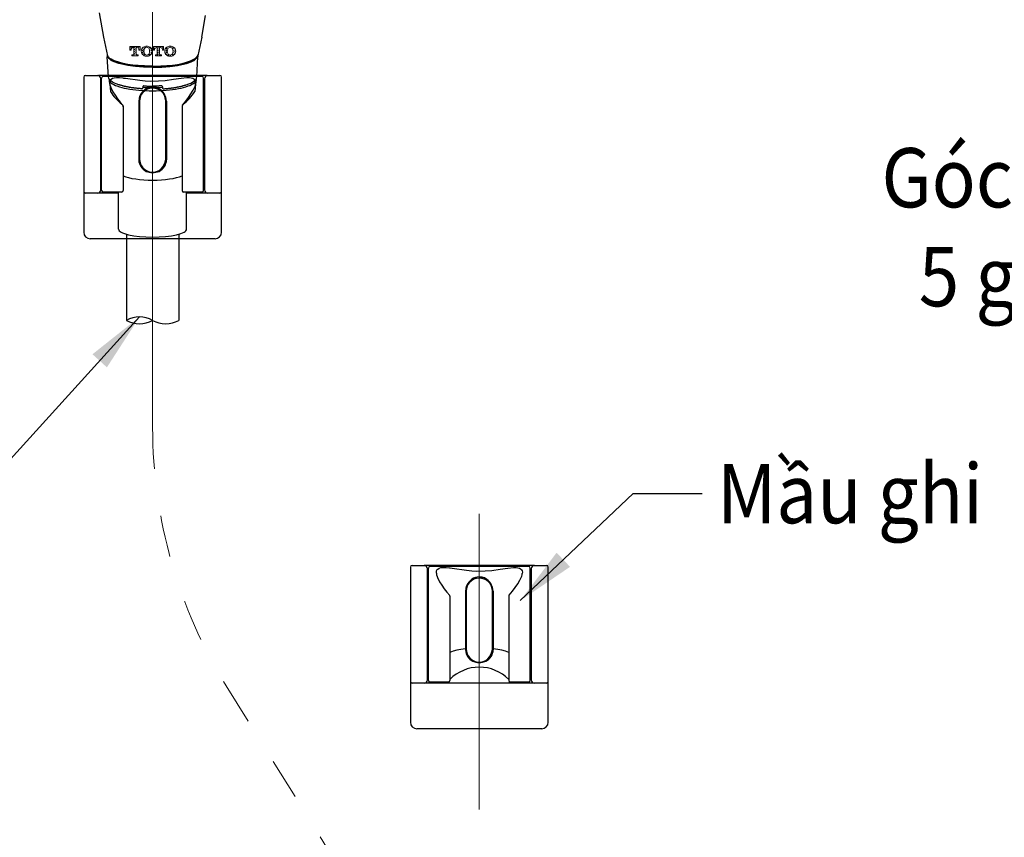
# Model space of a CAD drawing. Extents: x 3574 to 4893, y -3610 to -2122.
# Drawn here: x 3895 to 4227, y -3185 to -2909 of the extents above; entities that cross this region are included whole.
import ezdxf
from ezdxf.lldxf.tags import DXFTag

# ---------------------------------------------------------------- set-up
doc = ezdxf.new("R2010")
doc.units = 0
doc.header["$LTSCALE"] = 2
doc.linetypes.add('DASHED', pattern=[15, 7, -8])
doc.layers.get('0').update_dxf_attribs({"linetype": 'CONTINUOUS'})
for name, color, linetype in [('PIC11', 7, 'CONTINUOUS'), ('T', 7, 'CONTINUOUS'), ('繪圖線', 7, 'CONTINUOUS')]:
    doc.layers.add(name, color=color, linetype=linetype)
doc.layers.add('中心線', color=2, linetype='CENTER', lineweight=5)
doc.styles.add('KHOI', font='arial.ttf')
doc.styles.get("Standard").update_dxf_attribs({"font": 'arial.ttf'})
tags = doc.linetypes.add('CENTER', pattern=[50.8, 31.75, -6.35, 6.35, -6.35]).pattern_tags.tags
tags[10:11] = [DXFTag(74, 4), DXFTag(75, 0), DXFTag(340, '0'), DXFTag(46, 1.0), DXFTag(50, 0.0), DXFTag(44, 0.0), DXFTag(45, 0.0)]
tags[8:9] = [DXFTag(74, 4), DXFTag(75, 0), DXFTag(340, '0'), DXFTag(46, 1.0), DXFTag(50, 0.0), DXFTag(44, 0.0), DXFTag(45, 0.0)]
tags[6:7] = [DXFTag(74, 4), DXFTag(75, 0), DXFTag(340, '0'), DXFTag(46, 1.0), DXFTag(50, 0.0), DXFTag(44, 0.0), DXFTag(45, 0.0)]
tags[4:5] = [DXFTag(74, 4), DXFTag(75, 0), DXFTag(340, '0'), DXFTag(46, 1.0), DXFTag(50, 0.0), DXFTag(44, 0.0), DXFTag(45, 0.0)]
doc.dimstyles.new('khoi', dxfattribs={"dimtxt": 20, "dimasz": 20, "dimexe": 5, "dimexo": 0, "dimgap": 5, "dimtad": 1, "dimdec": 0, "dimzin": 0, "dimdsep": 46, "dimtxsty": 'KHOI', "dimcen": 0.09, "dimclrd": 251, "dimclre": 251, "dimadec": 0, "dimazin": 0, "dimtol": 1, "dimtp": 25, "dimtm": 95, "dimtfac": 1, "dimtdec": 0, "dimtix": 1, "dimtofl": 0, "dimtmove": 0, "dimatfit": 3, "dimfxl": 1, "dimtolj": 1, "dimtzin": 0, "dimarcsym": 0})

# ---------------------------------------------------------------- blocks, each defined once
blk = doc.blocks.new('SUB4')
at = {"layer": 'PIC11', "color": 7, "linetype": 'Continuous'}
for p, q in [((-21.1, 17.5), (-21.1, -16.69)), ((-20.6, 18), (-16.6, 18)), ((-11.1, 18), (-16.6, 18)), ((-15.9, -17), (-15.9, 17)), ((-15.6, -17.2), (-15.6, 17.2)), ((15.1, 17.7), (-15.1, 17.7)), ((11.1, 18), (-11.1, 18)), ((16.6, 18), (11.1, 18)), ((13.15, 15.53), (13.14, 15.51)), ((15.6, -17.2), (15.6, 17.2)), ((15.9, 17), (15.9, -17)), ((16.6, 18), (20.6, 18)), ((21.1, -16.69), (21.1, 17.5)), ((-4.25, 10.1), (-4.25, -7.82)), ((-4, 10.27), (-4, 10.31)), ((-4, 10.27), (-4, -7.62)), ((4, 10.27), (4, 10.31)), ((4, -7.52), (4, 10.27)), ((4.25, 10.1), (4.25, -7.82)), ((-9, 8.55), (-9, -17.2)), ((9, 8.55), (9, -17.2)), ((9.13, 8.88), (9.14, 8.9)), ((-21.1, -16.69), (-21.1, -30)), ((20.6, -18), (-20.6, -18)), ((-9.5, -17.7), (-15.1, -17.7)), ((15.1, -17.7), (9.5, -17.7)), ((21.1, -30), (21.1, -16.69)), ((19.1, -32), (-19.1, -32))]:
    blk.add_line(p, q, dxfattribs=at)
for points in [[(-13.14, 15.59), (-13.15, 16.12), (-13.1, 16.35), (-13.01, 16.56), (-12.89, 16.74), (-12.73, 16.9), (-12.3, 17.15), (-11.73, 17.31), (-11.02, 17.37), (-10.17, 17.35), (-9.08, 17.23), (-8.89, 17.21), (-8.26, 17.12), (-3.92, 16.52), (-2.25, 16.35), (-0.71, 16.24), (1.79, 16.3), (3.82, 16.46), (6.39, 16.83), (8.77, 17.17), (10.52, 17.37), (11.25, 17.33), (11.82, 17.25), (12.29, 17.11), (12.66, 16.92), (12.93, 16.66), (13.11, 16.34), (13.18, 15.97), (13.15, 15.53)], [(-13.15, 15.59), (-13.09, 15.1), (-12.93, 14.57), (-12.69, 14), (-12.3, 13.25), (-12.18, 13.02), (-11.5, 11.94), (-10.75, 10.87), (-9.93, 9.82), (-9.03, 8.77)], [(9.13, 8.88), (10.14, 10.11), (11, 11.25), (11.75, 12.36), (12.41, 13.45), (12.53, 13.7), (12.99, 14.73), (13.1, 15.14), (13.14, 15.51)], [(0, 14.51), (-0.63, 14.42), (-1.21, 14.27), (-1.75, 14.05), (-2.24, 13.77), (-2.69, 13.42), (-3.1, 13), (-3.49, 12.51), (-3.84, 11.93), (-3.99, 11.53), (-4.11, 11.18), (-4.16, 10.84), (-4.25, 10.1)], [(-4, 10.31), (-3.86, 11.23), (-3.56, 12.12), (-3.03, 12.84), (-2.4, 13.42), (-1.69, 13.85), (-0.92, 14.13), (-0.11, 14.23), (0.72, 14.16), (1.54, 13.93), (2.35, 13.52), (2.72, 13.18), (3.04, 12.84), (3.31, 12.48), (3.53, 12.1), (3.71, 11.7), (3.84, 11.27), (3.94, 10.81), (4, 10.31)], [(4, 10.27), (3.88, 11.12), (3.59, 11.99), (3.3, 12.42), (3.01, 12.79), (2.68, 13.12), (2.29, 13.46), (1.48, 13.82), (0.67, 14.03), (-0.13, 14.09), (-0.92, 13.99), (-1.66, 13.74), (-2.35, 13.35), (-2.97, 12.81), (-3.51, 12.14), (-3.7, 11.67), (-3.84, 11.23), (-3.94, 10.78), (-4, 10.27)], [(4.25, 10.1), (4.16, 10.77), (4, 11.39), (3.78, 11.96), (3.49, 12.49), (3.13, 12.96), (2.71, 13.4), (2.2, 13.8), (1.63, 14.16), (1.21, 14.3), (0.89, 14.4), (0.58, 14.44), (0, 14.51)], [(-15.9, 4.5), (-15.81, 4.78), (-15.6, 4.95)], [(15.9, 4.5), (15.81, 4.78), (15.6, 4.95)], [(-4.25, -7.54), (-5.63, -7.72), (-6.86, -7.96), (-7.98, -8.26), (-9, -8.63)], [(-4.25, -7.82), (-4.17, -8.41), (-4.04, -8.96), (-3.85, -9.46), (-3.6, -9.91), (-3.3, -10.33), (-2.93, -10.71), (-2.5, -11.05), (-2, -11.36)], [(-4, -7.62), (-3.9, -8.36), (-3.7, -9.05), (-3.39, -9.68), (-2.98, -10.24), (-2.48, -10.71), (-1.89, -11.11), (-1.22, -11.41), (-0.48, -11.62), (0.4, -11.59), (1.22, -11.4), (1.96, -11.07), (2.61, -10.6), (3.15, -10.01), (3.56, -9.3), (3.85, -8.5), (4, -7.62)], [(2, -11.36), (2.52, -11.03), (2.96, -10.66), (3.34, -10.27), (3.65, -9.85), (3.9, -9.39), (4.08, -8.9), (4.2, -8.38), (4.25, -7.82)], [(9, -8.63), (7.98, -8.26), (6.86, -7.96), (5.63, -7.72), (4.25, -7.54)], [(-2, -11.36), (-1.03, -11.65), (0, -11.8)], [(0, -11.8), (1.01, -11.66), (2, -11.36)]]:
    blk.add_lwpolyline(points, dxfattribs=at)
for centre, radius, start, end in [((-20.6, 17.5), 0.5, 90, 180), ((-16.9, 17), 1, 0, 90), ((-15.1, 17.2), 0.5, 90, 180), ((15.1, 17.2), 0.5, 0, 90), ((16.9, 17), 1, 90, 180), ((20.6, 17.5), 0.5, 0, 90), ((-15.4, 14), 0.5, 113.5782, 180), ((15.4, 14), 0.5, 0, 66.4218), ((-15.4, 9.5), 0.5, 180, 246.4209), ((15.4, 9.5), 0.5, 293.5791, 0), ((-15.4, 8.5), 0.5, 180, 246.4218), ((-9.5, 8.55), 0.5, 0, 44.1113), ((9.5, 8.55), 0.5, 135.8887, 180), ((15.4, 8.5), 0.5, 293.5782, 0), ((-15.4, 2.9), 0.5, 180, 246.4218), ((15.4, 2.9), 0.5, 293.5782, 0), ((-15.4, -5), 0.5, 113.5782, 180), ((15.4, -5), 0.5, 0, 66.4218), ((-15.4, -9), 0.5, 113.5782, 180), ((15.4, -9), 0.5, 0, 66.4218), ((0, -25.83), 12.68, 44.7766, 135.2234), ((-20.6, -17.5), 0.5, 180, 270), ((-16.9, -17), 1, 270, 0), ((-15.1, -17.2), 0.5, 180, 270), ((-9.5, -17.2), 0.5, 270, 0), ((9.5, -17.2), 0.5, 180, 270), ((15.1, -17.2), 0.5, 270, 0), ((16.9, -17), 1, 180, 270), ((20.6, -17.5), 0.5, 270, 0), ((-19.1, -30), 2, 180, 270), ((19.1, -30), 2, 270, 0)]:
    blk.add_arc(centre, radius, start, end, dxfattribs=at)
blk = doc.blocks.new('SUB3')
at = {"layer": 'PIC11', "color": 7, "linetype": 'Continuous'}
blk.add_blockref('SUB4', (0, 0), dxfattribs=at)

msp = doc.modelspace()

# ---------------------------------------------------------------- linework, layer by layer
at = {"layer": 'PIC11', "color": 7, "linetype": 'Continuous'}
for p, q in [((3916.67, -2928.4), (3916.67, -2966.06)), ((3917.22, -2927.85), (3921.62, -2927.85)), ((3927.68, -2927.85), (3921.62, -2927.85)), ((3922.39, -2966.4), (3922.39, -2928.95)), ((3922.72, -2966.62), (3922.72, -2928.73)), ((3956.53, -2928.18), (3923.27, -2928.18)), ((3952.13, -2927.85), (3927.68, -2927.85)), ((3958.18, -2927.85), (3952.13, -2927.85)), ((3954.38, -2930.57), (3954.38, -2930.6)), ((3957.08, -2966.62), (3957.08, -2928.73)), ((3957.41, -2928.95), (3957.41, -2966.4)), ((3958.18, -2927.85), (3962.59, -2927.85)), ((3963.14, -2966.06), (3963.14, -2928.4)), ((3935.22, -2936.56), (3935.22, -2956.28)), ((3935.5, -2936.37), (3935.5, -2936.32)), ((3935.5, -2936.37), (3935.5, -2956.06)), ((3944.31, -2936.37), (3944.31, -2936.32)), ((3944.31, -2955.95), (3944.31, -2936.37)), ((3944.58, -2936.56), (3944.58, -2956.28)), ((3929.99, -2938.26), (3929.99, -2966.62)), ((3949.81, -2938.26), (3949.81, -2966.62)), ((3949.95, -2937.89), (3949.97, -2937.87)), ((3916.67, -2966.06), (3916.67, -2980.71)), ((3929.44, -2967.17), (3923.27, -2967.17)), ((3956.53, -2967.17), (3950.36, -2967.17)), ((3963.14, -2980.71), (3963.14, -2966.06)), ((3928.45, -2967.5), (3917.22, -2967.5)), ((3962.59, -2967.5), (3951.36, -2967.5)), ((3960.94, -2982.91), (3918.87, -2982.91))]:
    msp.add_line(p, q, dxfattribs=at)
for points in [[(3925.44, -2930.5), (3925.42, -2929.92), (3925.48, -2929.67), (3925.58, -2929.44), (3925.71, -2929.24), (3925.89, -2929.06), (3926.36, -2928.79), (3926.98, -2928.62), (3927.77, -2928.55), (3928.7, -2928.57), (3929.9, -2928.7), (3930.11, -2928.73), (3930.8, -2928.83), (3935.59, -2929.48), (3937.43, -2929.67), (3939.12, -2929.79), (3941.87, -2929.72), (3944.11, -2929.55), (3946.94, -2929.14), (3949.57, -2928.76), (3951.49, -2928.55), (3952.29, -2928.59), (3952.92, -2928.68), (3953.44, -2928.83), (3953.85, -2929.05), (3954.15, -2929.33), (3954.34, -2929.68), (3954.41, -2930.09), (3954.38, -2930.57)], [(3925.42, -2930.51), (3925.49, -2931.05), (3925.66, -2931.62), (3925.93, -2932.25), (3926.36, -2933.09), (3926.49, -2933.34), (3927.24, -2934.53), (3928.06, -2935.7), (3928.97, -2936.86), (3929.96, -2938.02)], [(3949.95, -2937.89), (3951.07, -2936.54), (3952.02, -2935.29), (3952.84, -2934.07), (3953.56, -2932.86), (3953.7, -2932.59), (3954.2, -2931.45), (3954.33, -2931.01), (3954.38, -2930.6)], [(3939.9, -2931.7), (3939.21, -2931.8), (3938.57, -2931.96), (3937.98, -2932.2), (3937.44, -2932.51), (3936.94, -2932.9), (3936.49, -2933.36), (3936.06, -2933.9), (3935.67, -2934.54), (3935.51, -2934.98), (3935.37, -2935.37), (3935.32, -2935.74), (3935.22, -2936.56)], [(3935.5, -2936.32), (3935.65, -2935.3), (3935.98, -2934.33), (3936.57, -2933.54), (3937.26, -2932.89), (3938.04, -2932.42), (3938.89, -2932.12), (3939.78, -2932), (3940.69, -2932.08), (3941.6, -2932.34), (3942.49, -2932.78), (3942.9, -2933.16), (3943.25, -2933.54), (3943.54, -2933.94), (3943.79, -2934.35), (3943.98, -2934.79), (3944.13, -2935.26), (3944.24, -2935.77), (3944.31, -2936.32)], [(3944.31, -2936.37), (3944.17, -2935.43), (3943.86, -2934.47), (3943.54, -2934), (3943.21, -2933.59), (3942.85, -2933.23), (3942.42, -2932.86), (3941.54, -2932.46), (3940.64, -2932.22), (3939.75, -2932.16), (3938.89, -2932.26), (3938.07, -2932.54), (3937.31, -2932.98), (3936.63, -2933.57), (3936.04, -2934.3), (3935.82, -2934.82), (3935.67, -2935.31), (3935.57, -2935.81), (3935.5, -2936.37)], [(3944.58, -2936.56), (3944.48, -2935.81), (3944.31, -2935.13), (3944.07, -2934.5), (3943.75, -2933.93), (3943.35, -2933.4), (3942.88, -2932.92), (3942.33, -2932.48), (3941.69, -2932.08), (3941.23, -2931.92), (3940.89, -2931.81), (3940.55, -2931.77), (3939.9, -2931.7)], [(3922.39, -2942.72), (3922.49, -2942.41), (3922.72, -2942.22)], [(3957.41, -2942.72), (3957.31, -2942.41), (3957.08, -2942.22)], [(3935.22, -2956.28), (3935.31, -2956.94), (3935.45, -2957.54), (3935.66, -2958.09), (3935.93, -2958.59), (3936.27, -2959.05), (3936.68, -2959.46), (3937.15, -2959.84), (3937.7, -2960.19)], [(3935.5, -2956.06), (3935.61, -2956.89), (3935.83, -2957.64), (3936.17, -2958.33), (3936.62, -2958.95), (3937.17, -2959.47), (3937.82, -2959.91), (3938.56, -2960.24), (3939.37, -2960.48), (3940.34, -2960.43), (3941.24, -2960.23), (3942.06, -2959.87), (3942.77, -2959.35), (3943.37, -2958.7), (3943.83, -2957.92), (3944.14, -2957.04), (3944.31, -2956.06)], [(3942.11, -2960.19), (3942.67, -2959.82), (3943.17, -2959.42), (3943.58, -2958.98), (3943.93, -2958.52), (3944.2, -2958.02), (3944.4, -2957.48), (3944.53, -2956.9), (3944.58, -2956.28)], [(3937.7, -2960.19), (3938.77, -2960.51), (3939.9, -2960.66)], [(3939.9, -2960.66), (3941.02, -2960.51), (3942.11, -2960.19)]]:
    msp.add_lwpolyline(points, dxfattribs=at)
for centre, radius, start, end in [((3917.22, -2928.4), 0.551, 90, 180), ((3921.29, -2928.95), 1.1, 0, 90), ((3923.27, -2928.73), 0.551, 90, 180), ((3956.53, -2928.73), 0.551, 0, 90), ((3958.51, -2928.95), 1.1, 90, 180), ((3962.59, -2928.4), 0.551, 0, 90), ((3922.94, -2932.26), 0.551, 113.5782, 180), ((3956.86, -2932.26), 0.551, 0, 66.4218), ((3922.94, -2937.21), 0.551, 180, 246.4209), ((3956.86, -2937.21), 0.551, 293.5791, 0), ((3922.94, -2938.31), 0.551, 180, 246.4218), ((3929.44, -2938.26), 0.551, 0, 44.1113), ((3950.36, -2938.26), 0.551, 135.8887, 180), ((3956.86, -2938.31), 0.551, 293.5782, 0), ((3922.94, -2944.48), 0.551, 180, 246.4218), ((3956.86, -2944.48), 0.551, 293.5782, 0), ((3922.94, -2953.18), 0.551, 113.5782, 180), ((3956.86, -2953.18), 0.551, 0, 66.4218), ((3922.94, -2957.59), 0.551, 113.5782, 180), ((3956.86, -2957.59), 0.551, 0, 66.4218), ((3917.22, -2966.95), 0.551, 180, 270), ((3921.29, -2966.4), 1.1, 270, 0), ((3923.27, -2966.62), 0.551, 180, 270), ((3929.44, -2966.62), 0.551, 270, 0), ((3950.36, -2966.62), 0.551, 180, 270), ((3956.53, -2966.62), 0.551, 270, 0), ((3958.51, -2966.4), 1.1, 180, 270), ((3962.59, -2966.95), 0.551, 270, 0), ((3918.87, -2980.71), 2.2, 180, 270), ((3960.94, -2980.71), 2.2, 270, 0)]:
    msp.add_arc(centre, radius, start, end, dxfattribs=at)
at = {"layer": '中心線', "color": 7}
for p, q in [((3939.9, -3010.43), (3939.9, -2689.99)), ((3939.9, -3010.12), (3939.9, -2910.45)), ((4050.03, -3175.3), (4050.03, -3075.64))]:
    msp.add_line(p, q, dxfattribs=at)
at = {"layer": '繪圖線', "color": 7, "linetype": 'Continuous'}
for p, q in [((3921.92, -2906.76), (3923.31, -2914.96)), ((3956.49, -2914.96), (3957.74, -2907.67)), ((3923.31, -2914.96), (3924.66, -2921.21)), ((3956.49, -2914.96), (3955.15, -2921.21)), ((3924.63, -2921.32), (3924.61, -2921.61)), ((3925.01, -2928.29), (3924.61, -2921.57)), ((3924.73, -2921.02), (3924.63, -2921.32)), ((3924.69, -2921.07), (3924.73, -2921.02)), ((3924.7, -2921.15), (3924.69, -2921.07)), ((3924.83, -2921.4), (3924.7, -2921.15)), ((3924.99, -2921.79), (3924.83, -2921.4)), ((3924.89, -2921.48), (3924.83, -2921.4)), ((3924.96, -2921.57), (3924.89, -2921.48)), ((3925.04, -2921.66), (3924.96, -2921.57)), ((3925.23, -2922.16), (3924.99, -2921.79)), ((3925.12, -2921.76), (3925.04, -2921.66)), ((3925.21, -2921.86), (3925.12, -2921.76)), ((3925.3, -2921.96), (3925.21, -2921.86)), ((3925.54, -2922.49), (3925.23, -2922.16)), ((3925.39, -2922.07), (3925.3, -2921.96)), ((3925.48, -2922.17), (3925.39, -2922.07)), ((3925.57, -2922.26), (3925.48, -2922.17)), ((3925.94, -2922.8), (3925.54, -2922.49)), ((3925.65, -2922.35), (3925.57, -2922.26)), ((3925.73, -2922.44), (3925.65, -2922.35)), ((3925.8, -2922.51), (3925.73, -2922.44)), ((3927.09, -2922.88), (3925.8, -2922.3)), ((3927.09, -2923.1), (3925.8, -2922.51)), ((3926.4, -2923.07), (3925.94, -2922.8)), ((3926.36, -2922.57), (3926.36, -2922.78)), ((3926.96, -2923.32), (3926.4, -2923.07)), ((3928.48, -2923.82), (3926.96, -2923.32)), ((3928.47, -2923.38), (3927.09, -2922.88)), ((3928.47, -2923.6), (3927.09, -2923.1)), ((3929.95, -2923.79), (3928.47, -2923.38)), ((3929.95, -2924.01), (3928.47, -2923.6)), ((3929.03, -2923.99), (3928.48, -2923.82)), ((3931.5, -2924.48), (3929.03, -2923.99)), ((3931.55, -2924.12), (3929.95, -2923.79)), ((3931.55, -2924.33), (3929.95, -2924.01)), ((3933.22, -2924.36), (3931.55, -2924.12)), ((3946.59, -2924.36), (3948.26, -2924.12)), ((3948.26, -2924.12), (3949.85, -2923.79)), ((3948.26, -2924.33), (3949.85, -2924.01)), ((3948.31, -2924.48), (3950.77, -2923.99)), ((3949.85, -2923.79), (3951.33, -2923.38)), ((3949.85, -2924.01), (3951.33, -2923.6)), ((3950.77, -2923.99), (3951.33, -2923.82)), ((3951.33, -2923.38), (3952.71, -2922.88)), ((3951.33, -2923.6), (3952.71, -2923.1)), ((3951.33, -2923.82), (3952.85, -2923.32)), ((3952.71, -2922.88), (3954.01, -2922.3)), ((3952.71, -2923.1), (3954.01, -2922.51)), ((3952.85, -2923.32), (3953.4, -2923.07)), ((3953.4, -2923.07), (3953.87, -2922.8)), ((3953.45, -2922.52), (3953.45, -2922.78)), ((3953.87, -2922.8), (3954.26, -2922.49)), ((3954.01, -2922.51), (3954.07, -2922.44)), ((3954.07, -2922.44), (3954.15, -2922.35)), ((3954.15, -2922.35), (3954.23, -2922.26)), ((3954.23, -2922.26), (3954.32, -2922.17)), ((3954.26, -2922.49), (3954.58, -2922.16)), ((3954.32, -2922.17), (3954.41, -2922.07)), ((3954.41, -2922.07), (3954.5, -2921.96)), ((3954.5, -2921.96), (3954.59, -2921.86)), ((3954.58, -2922.16), (3954.81, -2921.79)), ((3954.59, -2921.86), (3954.68, -2921.76)), ((3954.68, -2921.76), (3954.77, -2921.66)), ((3954.77, -2921.66), (3954.84, -2921.57)), ((3954.8, -2928.29), (3955.19, -2921.57)), ((3954.81, -2921.79), (3954.97, -2921.4)), ((3954.84, -2921.57), (3954.91, -2921.48)), ((3954.91, -2921.48), (3954.97, -2921.4)), ((3954.97, -2921.4), (3955.11, -2921.15)), ((3955.08, -2921.02), (3955.18, -2921.32)), ((3955.11, -2921.07), (3955.08, -2921.02)), ((3955.11, -2921.15), (3955.11, -2921.07)), ((3955.18, -2921.32), (3955.19, -2921.61)), ((3934.09, -2924.84), (3931.5, -2924.48)), ((3933.22, -2924.57), (3931.55, -2924.33)), ((3935.07, -2924.53), (3933.22, -2924.36)), ((3935.07, -2924.75), (3933.22, -2924.57)), ((3936.85, -2925.07), (3934.09, -2924.84)), ((3937.12, -2924.65), (3935.07, -2924.53)), ((3937.12, -2924.86), (3935.07, -2924.75)), ((3939.9, -2925.19), (3936.85, -2925.07)), ((3939.9, -2924.73), (3937.12, -2924.65)), ((3939.9, -2924.94), (3937.12, -2924.86)), ((3939.9, -2924.73), (3942.69, -2924.65)), ((3939.9, -2924.94), (3942.69, -2924.86)), ((3939.9, -2925.19), (3942.96, -2925.07)), ((3942.69, -2924.65), (3944.74, -2924.53)), ((3942.69, -2924.86), (3944.74, -2924.75)), ((3942.96, -2925.07), (3945.72, -2924.84)), ((3944.74, -2924.53), (3946.59, -2924.36)), ((3944.74, -2924.75), (3946.59, -2924.57)), ((3945.72, -2924.84), (3948.31, -2924.48)), ((3946.59, -2924.57), (3948.26, -2924.33)), ((3925.01, -2928.36), (3925.01, -2928.29)), ((3925.11, -2928.73), (3925.01, -2928.29)), ((3925.23, -2929.06), (3925.11, -2928.73)), ((3925.46, -2929.39), (3925.23, -2929.06)), ((3925.26, -2929.24), (3925.42, -2930.84)), ((3925.45, -2930.84), (3925.71, -2933.31)), ((3925.86, -2929.73), (3925.46, -2929.39)), ((3926.43, -2930.13), (3925.86, -2929.73)), ((3927, -2930.45), (3926.43, -2930.13)), ((3927.64, -2930.71), (3927, -2930.45)), ((3928.54, -2931), (3927.64, -2930.71)), ((3951.26, -2931), (3952.16, -2930.71)), ((3952.16, -2930.71), (3952.8, -2930.45)), ((3952.8, -2930.45), (3953.37, -2930.13)), ((3953.37, -2930.13), (3953.95, -2929.73)), ((3953.95, -2929.73), (3954.34, -2929.39)), ((3954.35, -2930.84), (3954.1, -2933.31)), ((3954.34, -2929.39), (3954.57, -2929.06)), ((3954.55, -2929.24), (3954.38, -2930.84)), ((3954.57, -2929.06), (3954.7, -2928.73)), ((3954.7, -2928.73), (3954.8, -2928.29)), ((3954.79, -2928.36), (3954.8, -2928.29)), ((3928.69, -2931.05), (3928.54, -2931)), ((3928.83, -2931.09), (3928.69, -2931.05)), ((3928.97, -2931.13), (3928.83, -2931.09)), ((3929.12, -2931.18), (3928.97, -2931.13)), ((3929.26, -2931.22), (3929.12, -2931.18)), ((3929.41, -2931.26), (3929.26, -2931.22)), ((3929.56, -2931.3), (3929.41, -2931.26)), ((3929.7, -2931.34), (3929.56, -2931.3)), ((3929.85, -2931.38), (3929.7, -2931.34)), ((3930, -2931.42), (3929.85, -2931.38)), ((3930.15, -2931.46), (3930, -2931.42)), ((3930.29, -2931.5), (3930.15, -2931.46)), ((3930.44, -2931.53), (3930.29, -2931.5)), ((3930.58, -2931.57), (3930.44, -2931.53)), ((3930.73, -2931.6), (3930.58, -2931.57)), ((3930.88, -2931.63), (3930.73, -2931.6)), ((3931.02, -2931.66), (3930.88, -2931.63)), ((3931.17, -2931.69), (3931.02, -2931.66)), ((3931.32, -2931.72), (3931.17, -2931.69)), ((3931.47, -2931.75), (3931.32, -2931.72)), ((3931.63, -2931.78), (3931.47, -2931.75)), ((3931.78, -2931.81), (3931.63, -2931.78)), ((3931.94, -2931.84), (3931.78, -2931.81)), ((3932.1, -2931.87), (3931.94, -2931.84)), ((3932.27, -2931.9), (3932.1, -2931.87)), ((3932.44, -2931.92), (3932.27, -2931.9)), ((3932.61, -2931.95), (3932.44, -2931.92)), ((3932.79, -2931.98), (3932.61, -2931.95)), ((3932.97, -2932.01), (3932.79, -2931.98)), ((3933.15, -2932.03), (3932.97, -2932.01)), ((3933.33, -2932.06), (3933.15, -2932.03)), ((3933.52, -2932.08), (3933.33, -2932.06)), ((3933.71, -2932.11), (3933.52, -2932.08)), ((3933.9, -2932.13), (3933.71, -2932.11)), ((3934.09, -2932.15), (3933.9, -2932.13)), ((3934.28, -2932.17), (3934.09, -2932.15)), ((3934.47, -2932.19), (3934.28, -2932.17)), ((3934.66, -2932.21), (3934.47, -2932.19)), ((3934.85, -2932.23), (3934.66, -2932.21)), ((3935.04, -2932.25), (3934.85, -2932.23)), ((3935.22, -2932.26), (3935.04, -2932.25)), ((3935.4, -2932.28), (3935.22, -2932.26)), ((3935.57, -2932.29), (3935.4, -2932.28)), ((3935.73, -2932.31), (3935.57, -2932.29)), ((3935.88, -2932.32), (3935.73, -2932.31)), ((3936.01, -2932.33), (3935.88, -2932.32)), ((3936.14, -2932.34), (3936.01, -2932.33)), ((3936.24, -2932.35), (3936.14, -2932.34)), ((3936.25, -2932.34), (3936.25, -2932.34)), ((3936.6, -2931.71), (3936.6, -2931.87)), ((3936.6, -2931.82), (3938.24, -2931.89)), ((3936.6, -2931.87), (3936.6, -2931.97)), ((3936.6, -2931.97), (3936.6, -2932.02)), ((3936.92, -2931.38), (3936.91, -2931.39)), ((3936.91, -2931.39), (3936.91, -2931.39)), ((3936.93, -2931.38), (3936.92, -2931.38)), ((3936.94, -2931.38), (3937.19, -2931.39)), ((3937.19, -2931.39), (3937.44, -2931.4)), ((3937.44, -2931.4), (3937.68, -2931.41)), ((3937.68, -2931.41), (3937.93, -2931.42)), ((3937.93, -2931.42), (3938.18, -2931.42)), ((3938.18, -2931.42), (3938.42, -2931.43)), ((3938.24, -2931.89), (3939.9, -2931.92)), ((3938.42, -2931.43), (3938.67, -2931.43)), ((3938.67, -2931.43), (3938.92, -2931.44)), ((3938.92, -2931.44), (3939.16, -2931.44)), ((3939.16, -2931.44), (3939.41, -2931.44)), ((3939.41, -2931.44), (3939.66, -2931.45)), ((3939.66, -2931.45), (3939.9, -2931.45)), ((3940.15, -2931.45), (3939.9, -2931.45)), ((3939.9, -2931.92), (3941.57, -2931.89)), ((3940.4, -2931.44), (3940.15, -2931.45)), ((3940.64, -2931.44), (3940.4, -2931.44)), ((3940.89, -2931.44), (3940.64, -2931.44)), ((3941.13, -2931.43), (3940.89, -2931.44)), ((3941.38, -2931.43), (3941.13, -2931.43)), ((3941.63, -2931.42), (3941.38, -2931.43)), ((3941.57, -2931.89), (3943.21, -2931.82)), ((3941.87, -2931.42), (3941.63, -2931.42)), ((3942.12, -2931.41), (3941.87, -2931.42)), ((3942.37, -2931.4), (3942.12, -2931.41)), ((3942.61, -2931.39), (3942.37, -2931.4)), ((3942.86, -2931.38), (3942.61, -2931.39)), ((3942.88, -2931.38), (3942.88, -2931.38)), ((3942.88, -2931.38), (3942.89, -2931.39)), ((3942.89, -2931.39), (3942.89, -2931.39)), ((3943.21, -2931.71), (3943.21, -2932.02)), ((3943.21, -2931.87), (3943.21, -2931.97)), ((3943.21, -2931.97), (3943.21, -2932.02)), ((3943.55, -2932.34), (3943.56, -2932.34)), ((3943.56, -2932.35), (3943.67, -2932.34)), ((3943.67, -2932.34), (3943.79, -2932.33)), ((3943.79, -2932.33), (3943.93, -2932.32)), ((3943.93, -2932.32), (3944.08, -2932.31)), ((3944.08, -2932.31), (3944.24, -2932.29)), ((3944.24, -2932.29), (3944.4, -2932.28)), ((3944.4, -2932.28), (3944.58, -2932.26)), ((3944.58, -2932.26), (3944.76, -2932.25)), ((3944.76, -2932.25), (3944.95, -2932.23)), ((3944.95, -2932.23), (3945.14, -2932.21)), ((3945.14, -2932.21), (3945.33, -2932.19)), ((3945.33, -2932.19), (3945.53, -2932.17)), ((3945.53, -2932.17), (3945.72, -2932.15)), ((3945.72, -2932.15), (3945.91, -2932.13)), ((3945.91, -2932.13), (3946.1, -2932.11)), ((3946.1, -2932.11), (3946.29, -2932.08)), ((3946.29, -2932.08), (3946.47, -2932.06)), ((3946.47, -2932.06), (3946.66, -2932.03)), ((3946.66, -2932.03), (3946.84, -2932.01)), ((3946.84, -2932.01), (3947.02, -2931.98)), ((3947.02, -2931.98), (3947.19, -2931.95)), ((3947.19, -2931.95), (3947.37, -2931.92)), ((3947.37, -2931.92), (3947.53, -2931.9)), ((3947.53, -2931.9), (3947.7, -2931.87)), ((3947.7, -2931.87), (3947.86, -2931.84)), ((3947.86, -2931.84), (3948.02, -2931.81)), ((3948.02, -2931.81), (3948.18, -2931.78)), ((3948.18, -2931.78), (3948.33, -2931.75)), ((3948.33, -2931.75), (3948.48, -2931.72)), ((3948.48, -2931.72), (3948.63, -2931.69)), ((3948.63, -2931.69), (3948.78, -2931.66)), ((3948.78, -2931.66), (3948.93, -2931.63)), ((3948.93, -2931.63), (3949.08, -2931.6)), ((3949.08, -2931.6), (3949.22, -2931.57)), ((3949.22, -2931.57), (3949.37, -2931.53)), ((3949.37, -2931.53), (3949.51, -2931.5)), ((3949.51, -2931.5), (3949.66, -2931.46)), ((3949.66, -2931.46), (3949.81, -2931.42)), ((3949.81, -2931.42), (3949.95, -2931.38)), ((3949.95, -2931.38), (3950.1, -2931.34)), ((3950.1, -2931.34), (3950.25, -2931.3)), ((3950.25, -2931.3), (3950.4, -2931.26)), ((3950.4, -2931.26), (3950.54, -2931.22)), ((3950.54, -2931.22), (3950.69, -2931.18)), ((3950.69, -2931.18), (3950.83, -2931.13)), ((3950.83, -2931.13), (3950.98, -2931.09)), ((3950.98, -2931.09), (3951.12, -2931.05)), ((3951.12, -2931.05), (3951.26, -2931)), ((3929.99, -2938.43), (3929.99, -2966.62)), ((3949.81, -2938.43), (3949.81, -2966.62)), ((3929.99, -2961.68), (3930.83, -2962)), ((3930.83, -2962), (3931.82, -2962.29)), ((3931.82, -2962.29), (3932.95, -2962.55)), ((3932.95, -2962.55), (3934.19, -2962.76)), ((3934.19, -2962.76), (3935.53, -2962.93)), ((3935.53, -2962.93), (3936.94, -2963.06)), ((3936.94, -2963.06), (3938.41, -2963.13)), ((3938.41, -2963.13), (3939.9, -2963.16)), ((3939.9, -2963.16), (3941.4, -2963.13)), ((3941.4, -2963.13), (3942.86, -2963.06)), ((3942.86, -2963.06), (3944.27, -2962.93)), ((3944.27, -2962.93), (3945.61, -2962.76)), ((3945.61, -2962.76), (3946.86, -2962.55)), ((3946.86, -2962.55), (3947.99, -2962.29)), ((3947.99, -2962.29), (3948.98, -2962)), ((3948.98, -2962), (3949.81, -2961.68)), ((3928.45, -2979.66), (3928.45, -2967.17)), ((3951.36, -2979.66), (3951.36, -2967.17)), ((3928.45, -2979.66), (3928.5, -2979.93)), ((3928.5, -2979.93), (3928.67, -2980.19)), ((3928.67, -2980.19), (3928.94, -2980.45)), ((3928.94, -2980.45), (3929.32, -2980.7)), ((3929.32, -2980.7), (3929.8, -2980.94)), ((3950.01, -2980.94), (3950.49, -2980.7)), ((3950.49, -2980.7), (3950.87, -2980.45)), ((3950.87, -2980.45), (3951.14, -2980.19)), ((3951.14, -2980.19), (3951.3, -2979.93)), ((3951.3, -2979.93), (3951.36, -2979.66)), ((3929.8, -2980.94), (3930.38, -2981.17)), ((3930.38, -2981.17), (3931.8, -2981.58)), ((3931.09, -2981.4), (3931.09, -3010.43)), ((3931.8, -2981.58), (3933.54, -2981.92)), ((3933.54, -2981.92), (3935.52, -2982.17)), ((3935.52, -2982.17), (3937.67, -2982.32)), ((3937.67, -2982.32), (3939.9, -2982.38)), ((3939.9, -2982.38), (3942.14, -2982.32)), ((3942.14, -2982.32), (3944.28, -2982.17)), ((3944.28, -2982.17), (3946.26, -2981.92)), ((3946.26, -2981.92), (3948, -2981.58)), ((3948, -2981.58), (3949.43, -2981.17)), ((3948.71, -2981.4), (3948.71, -3010.43)), ((3949.43, -2981.17), (3950.01, -2980.94))]:
    msp.add_line(p, q, dxfattribs=at)
at = {"layer": '繪圖線', "color": 7, "linetype": 'Continuous', "lineweight": 0}
for p, q in [((3932.26, -2918.09), (3932.26, -2919.3)), ((3932.26, -2918.09), (3935.7, -2918.09)), ((3932.26, -2918.4), (3932.41, -2918.25)), ((3932.26, -2919.14), (3932.43, -2918.97)), ((3932.26, -2919.3), (3932.65, -2919.3)), ((3932.65, -2919.12), (3932.65, -2919.3)), ((3932.69, -2918.71), (3933.14, -2918.26)), ((3932.93, -2920.89), (3932.93, -2921.28)), ((3932.93, -2920.89), (3933.35, -2920.89)), ((3933.3, -2918.47), (3933.59, -2918.47)), ((3933.46, -2920.9), (3933.91, -2920.46)), ((3933.59, -2918.55), (3933.86, -2918.28)), ((3933.59, -2918.47), (3933.59, -2920.65)), ((3933.59, -2919.29), (3933.88, -2919)), ((3933.59, -2920.04), (3933.89, -2919.73)), ((3934.15, -2918.74), (3934.37, -2918.51)), ((3934.16, -2919.46), (3934.37, -2919.25)), ((3934.18, -2920.19), (3934.37, -2920)), ((3934.19, -2920.92), (3934.39, -2920.72)), ((3934.37, -2918.47), (3934.66, -2918.47)), ((3934.37, -2918.48), (3934.37, -2920.65)), ((3934.41, -2918.48), (3934.59, -2918.29)), ((3934.61, -2920.89), (3935.03, -2920.89)), ((3934.92, -2920.93), (3934.96, -2920.89)), ((3935.03, -2921.28), (3935.03, -2920.89)), ((3935.04, -2918.59), (3935.32, -2918.31)), ((3935.31, -2919.06), (3935.33, -2919.03)), ((3935.31, -2919.3), (3935.31, -2919.12)), ((3935.31, -2919.3), (3935.7, -2919.3)), ((3935.6, -2918.77), (3935.7, -2918.67)), ((3935.7, -2919.3), (3935.7, -2918.09)), ((3936.34, -2919.51), (3936.79, -2919.06)), ((3936.36, -2920.24), (3936.8, -2919.79)), ((3936.37, -2918.74), (3936.77, -2918.34)), ((3936.52, -2920.82), (3936.82, -2920.52)), ((3937.05, -2918.8), (3937.5, -2918.35)), ((3937.1, -2920.98), (3937.31, -2920.77)), ((3937.77, -2918.08), (3937.87, -2917.98)), ((3938.2, -2918.4), (3938.23, -2918.37)), ((3938.49, -2918.1), (3938.53, -2918.06)), ((3938.55, -2921.01), (3939, -2920.56)), ((3938.63, -2918.7), (3938.95, -2918.38)), ((3938.84, -2919.23), (3938.97, -2919.11)), ((3938.88, -2919.94), (3938.98, -2919.84)), ((3939.23, -2918.84), (3939.42, -2918.65)), ((3939.25, -2919.57), (3939.69, -2919.13)), ((3939.26, -2920.3), (3939.71, -2919.85)), ((3940.16, -2918.09), (3940.16, -2919.3)), ((3940.16, -2918.09), (3943.59, -2918.09)), ((3940.16, -2918.66), (3940.41, -2918.41)), ((3940.16, -2919.3), (3940.54, -2919.3)), ((3940.26, -2919.3), (3940.42, -2919.14)), ((3940.54, -2919.12), (3940.54, -2919.3)), ((3940.67, -2918.14), (3940.73, -2918.09)), ((3940.83, -2920.89), (3940.83, -2921.28)), ((3940.83, -2920.89), (3941.24, -2920.89)), ((3940.83, -2920.95), (3940.89, -2920.89)), ((3941.07, -2918.49), (3941.13, -2918.43)), ((3941.19, -2918.47), (3941.49, -2918.47)), ((3941.4, -2918.16), (3941.47, -2918.09)), ((3941.46, -2921.07), (3941.9, -2920.62)), ((3941.49, -2918.82), (3941.86, -2918.44)), ((3941.49, -2918.47), (3941.49, -2920.65)), ((3941.49, -2919.56), (3941.87, -2919.17)), ((3941.49, -2920.3), (3941.89, -2919.89)), ((3942.13, -2918.17), (3942.22, -2918.09)), ((3942.14, -2918.9), (3942.27, -2918.78)), ((3942.16, -2919.63), (3942.27, -2919.52)), ((3942.17, -2920.35), (3942.27, -2920.26)), ((3942.19, -2921.08), (3942.4, -2920.87)), ((3942.27, -2918.47), (3942.56, -2918.47)), ((3942.27, -2918.48), (3942.27, -2920.65)), ((3942.51, -2920.89), (3942.92, -2920.89)), ((3942.57, -2918.47), (3942.59, -2918.46)), ((3942.85, -2918.19), (3942.96, -2918.09)), ((3942.92, -2921.28), (3942.92, -2920.89)), ((3943.07, -2918.71), (3943.31, -2918.47)), ((3943.21, -2919.3), (3943.21, -2919.12)), ((3943.21, -2919.3), (3943.59, -2919.3)), ((3943.23, -2919.3), (3943.33, -2919.2)), ((3943.58, -2918.2), (3943.59, -2918.19)), ((3943.59, -2919.3), (3943.59, -2918.09)), ((3944, -2920.01), (3944.07, -2919.94)), ((3944.03, -2919.24), (3944.06, -2919.21)), ((3944.32, -2918.95), (3944.77, -2918.5)), ((3944.34, -2919.67), (3944.78, -2919.23)), ((3944.35, -2920.4), (3944.8, -2919.95)), ((3944.56, -2920.94), (3944.81, -2920.68)), ((3945.03, -2918.23), (3945.2, -2918.06)), ((3945.09, -2921.14), (3945.36, -2920.88)), ((3945.76, -2918.25), (3946.03, -2917.98)), ((3945.82, -2921.16), (3945.99, -2920.99)), ((3946.49, -2918.26), (3946.62, -2918.13)), ((3946.55, -2921.17), (3946.99, -2920.73)), ((3946.63, -2918.87), (3946.95, -2918.54)), ((3946.7, -2920.28), (3946.98, -2920)), ((3946.77, -2919.46), (3946.96, -2919.27)), ((3947.23, -2919), (3947.43, -2918.8)), ((3947.24, -2919.73), (3947.64, -2919.34)), ((3947.26, -2920.46), (3947.62, -2920.09)), ((3932.93, -2921.28), (3935.03, -2921.28)), ((3933.09, -2921.28), (3933.2, -2921.17)), ((3933.83, -2921.28), (3933.92, -2921.19)), ((3934.57, -2921.28), (3934.65, -2921.2)), ((3937.48, -2921.34), (3937.56, -2921.26)), ((3938.18, -2921.38), (3938.28, -2921.27)), ((3940.83, -2921.28), (3942.92, -2921.28)), ((3942.91, -2921.1), (3942.92, -2921.09))]:
    msp.add_line(p, q, dxfattribs=at)
at = {"layer": '繪圖線', "color": 7, "lineweight": 9}
msp.add_line((3939.9, -3010.43), (3939.9, -3046.52), dxfattribs=at)
at = {"layer": '繪圖線', "color": 7, "linetype": 'DASHED', "lineweight": 9}
msp.add_line((3964.71, -3133.6), (4124.26, -3390.81), dxfattribs=at)
at = {"layer": '繪圖線', "color": 7, "linetype": 'Continuous', "lineweight": 0}
for centre, radius, start, end in [((3933.3, -2919.12), 0.65, 90, 180), ((3933.35, -2920.65), 0.242, 270, 0), ((3934.61, -2920.65), 0.242, 180, 270), ((3934.66, -2919.12), 0.65, 0, 90), ((3937.72, -2919.68), 1.65, 123.5917, 236.4083), ((3937.91, -2919.96), 1.98, 89.3946, 123.5917), ((3939.17, -2919.68), 2.2, 160.1877, 199.8123), ((3937.91, -2919.23), 0.87, 89.0296, 160.187), ((3937.91, -2920.13), 0.87, 199.813, 270.9704), ((3937.95, -2919.96), 1.98, 56.4083, 90.6053), ((3937.94, -2919.23), 0.87, 19.813, 90.9703), ((3937.94, -2920.13), 0.87, 269.0297, 340.187), ((3936.69, -2919.68), 2.2, 340.1877, 19.8123), ((3938.13, -2919.68), 1.65, 303.5917, 56.4083), ((3941.19, -2919.12), 0.65, 90, 180), ((3941.24, -2920.65), 0.242, 270, 0), ((3942.51, -2920.65), 0.242, 180, 270), ((3942.56, -2919.12), 0.65, 0, 90), ((3945.62, -2919.68), 1.65, 123.5917, 236.4083), ((3945.8, -2919.96), 1.98, 89.3946, 123.5917), ((3947.06, -2919.68), 2.2, 160.1877, 199.8123), ((3945.81, -2919.23), 0.87, 89.0296, 160.187), ((3945.81, -2920.13), 0.87, 199.813, 270.9704), ((3945.84, -2919.96), 1.98, 56.4083, 90.6054), ((3945.84, -2919.23), 0.87, 19.813, 90.9704), ((3945.84, -2920.13), 0.87, 269.0297, 340.187), ((3944.59, -2919.68), 2.2, 340.1877, 19.8123), ((3946.03, -2919.68), 1.65, 303.5917, 56.4083), ((3937.91, -2919.41), 1.98, 236.4083, 270.6054), ((3937.95, -2919.41), 1.98, 269.3947, 303.5917), ((3945.8, -2919.41), 1.98, 236.4083, 270.6054), ((3945.84, -2919.41), 1.98, 269.3947, 303.5917)]:
    msp.add_arc(centre, radius, start, end, dxfattribs=at)
at = {"layer": '繪圖線', "color": 7, "linetype": 'Continuous'}
for centre, radius, start, end in [((3926.04, -2920.87), 1.45, 249.5867, 260.2333), ((3953.76, -2920.87), 1.45, 279.7667, 290.4133), ((3926.66, -2929.17), 1.4, 177.8895, 235.1899), ((3929.99, -2925.07), 6.68, 231.8163, 251.6735), ((3949.81, -2925.07), 6.68, 288.3265, 308.1837), ((3953.14, -2929.17), 1.4, 304.8101, 2.1105), ((3939.9, -2924.28), 16.82, 212.464, 232.0891), ((3934.9, -2911.7), 20.92, 250.4174, 259.6478), ((3938.59, -2892.77), 40.21, 259.3259, 265.2875), ((3939.86, -2878.82), 54.21, 265.1616, 270.0439), ((3936.27, -2932.02), 0.33, 265.7179, 0), ((3936.93, -2931.71), 0.33, 87.3291, 180), ((3939.94, -2878.82), 54.21, 269.9561, 274.8384), ((3942.88, -2931.71), 0.33, 0, 92.6709), ((3943.54, -2932.02), 0.33, 180, 274.2821), ((3941.21, -2892.77), 40.21, 274.7125, 280.6741), ((3944.9, -2911.7), 20.92, 280.3522, 289.5826), ((3939.9, -2924.28), 16.82, 307.9109, 327.536), ((3928.89, -2938.43), 1.1, 0, 52.0891), ((3950.92, -2938.43), 1.1, 127.9109, 180), ((3935.5, -3018.06), 8.81, 60, 120), ((3935.5, -3002.8), 8.81, 240, 300), ((3944.31, -3002.8), 8.81, 240, 300)]:
    msp.add_arc(centre, radius, start, end, dxfattribs=at)
at = {"layer": '繪圖線', "color": 7, "linetype": 'DASHED', "lineweight": 9}
msp.add_arc((4105.09, -3046.52), 165.19, 180, 211.8104, dxfattribs=at)

# ---------------------------------------------------------------- block references
at = {"layer": 'PIC11', "color": 7, "linetype": 'Continuous', "xscale": 1.101242370092935, "yscale": 1.101242370092935, "zscale": 1.101242370092935}
msp.add_blockref('SUB3', (4050.03, -3112.86), dxfattribs=at)

# ---------------------------------------------------------------- texts
at = {"layer": 'T', "color": 7, "char_height": 20}
for s, insert, attachment_point in [('{\\fArial|b0|i0|c0|p18;\\W0.9;Góc thay đổi gá sen\\P5 góc độ (p=10%%Dx4)}', (4407.34, -2979.01), 6), ('{\\fArial|b0|i0|c0|p18;\\W0.9;Mầu ghi}', (4130.2, -3068.82), 4)]:
    msp.add_mtext(s, dxfattribs=dict(at, insert=insert, attachment_point=attachment_point))

# ---------------------------------------------------------------- leaders
at = {"color": 7, "linetype": 'Continuous', "annotation_type": 0, "has_hookline": 1}
for points, hookline_direction, text_width in [([(4507.12, -3033.99), (4469.96, -2979.01), (4412.34, -2979.01)], 1, 220.59), ([(3935.5, -3009.25), (3885.96, -3063.84), (3855.3, -3063.84)], 1, 110.76), ([(4063.85, -3104.9), (4101.88, -3068.82), (4125.2, -3068.82)], 0, 85.89)]:
    msp.add_leader(points, dimstyle='khoi', override={"dimgap": 5, "dimtad": 0}, dxfattribs=dict(at, hookline_direction=hookline_direction, text_width=text_width))

doc.saveas('drawing.dxf')
